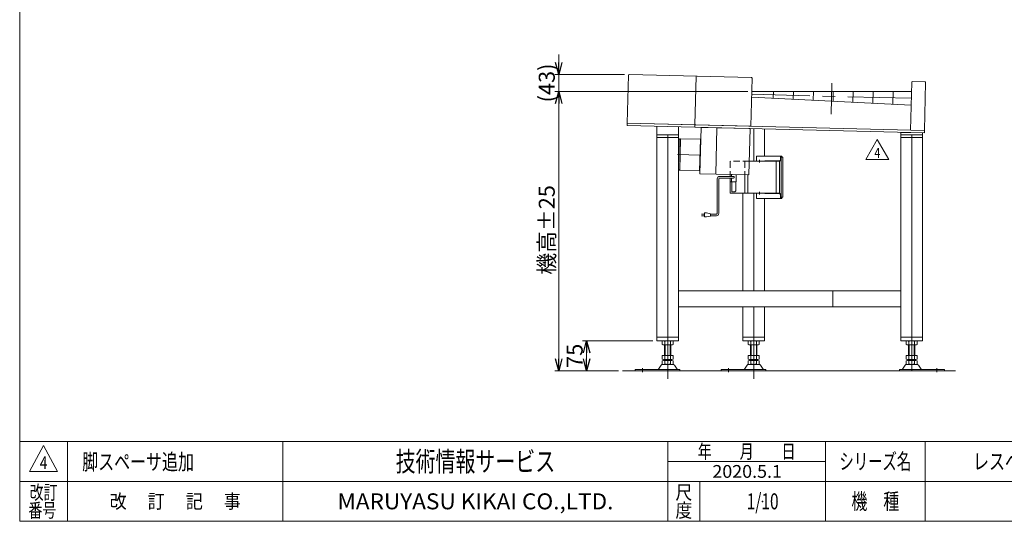
# Model space of a CAD drawing. Units: millimetres. Extents: x -1970 to 1970, y -1352 to 1351.
# Drawn here: x -1970 to 498, y -1329 to -72 of the extents above; entities that cross this region are included whole.
import ezdxf
from ezdxf.enums import TextEntityAlignment as Align

# ---------------------------------------------------------------- set-up
doc = ezdxf.new("R2010")
doc.units = ezdxf.units.MM
doc.header["$LTSCALE"] = 2.5
doc.header["$PDSIZE"] = 1
for name, pattern in [('CENTERX2', [101.6, 63.5, -12.7, 12.7, -12.7]), ('DASHED2', [9.525, 6.35, -3.175]), ('DIVIDE', [31.75, 12.7, -6.35, 0, -6.35, 0, -6.35])]:
    doc.linetypes.add(name, pattern=pattern)
doc.layers.add('2', color=7, linetype='Continuous')
doc.layers.add('ZUWAKU', color=7, linetype='Continuous')
doc.styles.add('dcStyle0', font='ＭＳ Ｐゴシック', dxfattribs={"width": 0.75})
doc.styles.add('dcStyle1', font='txt.shx', dxfattribs={"width": 1.2, "bigfont": 'bigfont'})
doc.dimstyles.new('dc_Rotated', dxfattribs={"dimtxt": 40, "dimasz": 30.000019, "dimexe": 10, "dimexo": 10, "dimgap": 10, "dimtad": 3, "dimdsep": 46, "dimtxsty": 'dcStyle0', "dimblk1": 'OPEN30', "dimblk2": 'OPEN30', "dimsah": 1, "dimcen": 0.09, "dimclrd": 2, "dimclre": 2, "dimclrt": 2, "dimadec": 0, "dimazin": 2, "dimtfac": 1, "dimtdec": 4, "dimtmove": 0, "dimatfit": 3, "dimfxl": 1, "dimarcsym": 1})

# ---------------------------------------------------------------- blocks, each defined once
blk = doc.blocks.new('_OPEN30')
at = {"color": 0, "linetype": 'ByBlock', "lineweight": -2}
for p, q in [((-1, 0.267949), (0, 0)), ((0, 0), (-1, -0.267949)), ((0, 0), (-1, 0))]:
    blk.add_line(p, q, dxfattribs=at)
blk = doc.blocks.new('DA_DIMGROUP_0')
at = {"color": 2, "linetype": 'Continuous', "lineweight": 13}
for p, q in [((-618.7, -158.9), (-618.7, -208.9)), ((-453.9, -208.9), (-628.7, -208.9)), ((-618.7, -251.5), (-618.7, -208.9)), ((-144.8, -251.5), (-628.7, -251.5)), ((-618.7, -951.5), (-618.7, -251.5)), ((-468.5, -951.5), (-628.7, -951.5))]:
    blk.add_line(p, q, dxfattribs=at)
at = {"color": 2, "xscale": 30.00002807615286, "yscale": 29.99989368223643}
for p, rotation in [((-618.7, -208.9), 270), ((-618.7, -251.5), 90), ((-618.7, -951.5), 270)]:
    blk.add_blockref('_OPEN30', p, dxfattribs=dict(at, rotation=rotation))
at = {"color": 2, "char_height": 40, "attachment_point": 8, "rotation": 90, "style": 'dcStyle0'}
for s, insert, width in [('\\T1.00;(43)', (-628.7, -230.2), 150), ('\\T1.00;機高±25', (-628.7, -598.4), 250)]:
    blk.add_mtext(s, dxfattribs=dict(at, insert=insert, width=width))
blk = doc.blocks.new('*D12')
at = {"color": 2, "linetype": 'Continuous', "lineweight": 13}
for p, q in [((-382.7, -876.5), (-558.7, -876.5)), ((-548.7, -951.5), (-548.7, -876.5)), ((-468.5, -951.5), (-558.7, -951.5))]:
    blk.add_line(p, q, dxfattribs=at)
at = {"color": 2, "xscale": 30.00002807615286, "yscale": 29.99989368223643}
for p, rotation in [((-548.7, -876.5), 90), ((-548.7, -951.5), 270)]:
    blk.add_blockref('_OPEN30', p, dxfattribs=dict(at, rotation=rotation))
at = {"color": 2, "insert": (-558.7, -914), "char_height": 40, "width": 100, "attachment_point": 8, "rotation": 90, "style": 'dcStyle0'}
blk.add_mtext('\\T1.00;75', dxfattribs=at)
blk = doc.blocks.new('DC_GROUP_W_GT10H_S_030_4_13')
at = {"color": 2, "linetype": 'Continuous', "lineweight": 13}
for p, q in [((151.1, -421.7), (179.9, -371.7)), ((179.9, -371.7), (208.8, -421.7)), ((208.8, -421.7), (151.1, -421.7))]:
    blk.add_line(p, q, dxfattribs=at)
at = {"color": 2, "style": 'dcStyle1', "width": 0.7}
blk.add_text('4', height=25, dxfattribs=at).set_placement((172.4, -417.9), (187.4, -417.9), align=Align.FIT)
blk = doc.blocks.new('DC_GROUP_W_GT10H_S_030_4_12')
at = {"linetype": 'Continuous'}
blk.add_blockref('DC_GROUP_W_GT10H_S_030_4_13', (0, 0), dxfattribs=at)
blk = doc.blocks.new('DC_GROUP_W_GT10H_S_030_4_14')
at = {"color": 7, "linetype": 'Continuous', "lineweight": 13}
for p, q in [((238.9, -360.5), (238.9, -354)), ((238.9, -354), (293.4, -355.4)), ((293.4, -360.5), (238.9, -360.5)), ((293.4, -355.4), (293.4, -360.5))]:
    blk.add_line(p, q, dxfattribs=at)
blk = doc.blocks.new('DC_GROUP_W_GT10H_S_030_4_2')
at = {"layer": 'ZUWAKU', "color": 7, "linetype": 'Continuous', "lineweight": 13}
for p, q in [((-1970, 1351.3), (-1970, -1328.7)), ((-1970, -1328.7), (1970, -1328.7))]:
    blk.add_line(p, q, dxfattribs=at)
at = {"layer": 'ZUWAKU', "color": 4, "linetype": 'Continuous', "lineweight": 13}
for p, q in [((1970, -1128.7), (-1970, -1128.7)), ((-1850, -1128.7), (-1850, -1328.7)), ((-1310, -1128.7), (-1310, -1328.7)), ((-345, -1328.7), (-345, -1128.7)), ((50, -1328.7), (50, -1128.7)), ((300, -1128.7), (300, -1328.7)), ((-345, -1178.7), (50, -1178.7)), ((-1970, -1228.7), (1970, -1228.7)), ((-265, -1228.7), (-265, -1328.7))]:
    blk.add_line(p, q, dxfattribs=at)
at = {"layer": 'ZUWAKU', "color": 3, "linetype": 'Continuous', "lineweight": 13}
for p, q in [((-1910, -1138.7), (-1945, -1203.7)), ((-1875, -1203.7), (-1910, -1138.7)), ((-1945, -1203.7), (-1875, -1203.7))]:
    blk.add_line(p, q, dxfattribs=at)
at = {"layer": 'ZUWAKU', "color": 2, "style": 'dcStyle1'}
for s, height, width, p, p2 in [('年\u3000\u3000月\u3000\u3000日', 35, 1.195122, (-270, -1171.2), (-25, -1171.2)), ('シリーズ名', 40, 1.086207, (85, -1198.7), (265, -1198.7)), ('改訂', 35, 1.272727, (-1945, -1273.7), (-1875, -1273.7)), ('改\u3000 訂\u3000 記\u3000 事', 35, 1.06129, (-1744.5, -1296.2), (-1415.5, -1296.2)), ('尺', 35, 1.68, (-326, -1273.7), (-284, -1273.7)), ('機\u3000種', 40, 1.235294, (115, -1298.7), (235, -1298.7)), ('番号', 35, 1.272727, (-1948.2, -1318.7), (-1878.2, -1318.7)), ('度', 35, 1.68, (-326, -1318.7), (-284, -1318.7))]:
    blk.add_text(s, height=height, dxfattribs=dict(at, width=width)).set_placement(p, p2, align=Align.FIT)
at = {"layer": 'ZUWAKU', "color": 7, "style": 'dcStyle1'}
for s, height, width, p, p2 in [('技術情報サービス', 50, 1.191489, (-1027.5, -1203.7), (-627.5, -1203.7)), ('MARUYASU KIKAI CO.,LTD.', 40, 0.899028, (-1173.4, -1298.7), (-481.6, -1298.7))]:
    blk.add_text(s, height=height, dxfattribs=dict(at, width=width)).set_placement(p, p2, align=Align.FIT)
blk = doc.blocks.new('DC_GROUP_W_GT10H_S_030_4_3')
at = {"layer": 'ZUWAKU', "color": 2, "linetype": 'Continuous'}
for p in [(580, -1178.7), (1475, -1178.7), (-107.5, -1278.7), (580, -1278.7), (1940, -1278.7)]:
    blk.add_point(p, dxfattribs=at)
blk = doc.blocks.new('DC_GROUP_W_GT10H_S_030_4_11')
at = {"layer": '2', "color": 3, "linetype": 'Continuous', "lineweight": 13}
for p, q in [((-59.6, -413.4), (-122.7, -413.4)), ((-62.6, -413.4), (-62.6, -420.4)), ((-61.2, -415.4), (-59.6, -415.4)), ((-61.2, -415.4), (-61.2, -420.4)), ((-57.3, -416.4), (-61.2, -416.4)), ((-61.2, -416.4), (-61.2, -516.4)), ((-59.6, -413.4), (-59.6, -415.4)), ((-57, -417.4), (-57, -515.4)), ((-65.2, -426.4), (-141.2, -426.4)), ((-64.7, -425.4), (-101.5, -425.4)), ((-73.2, -426.4), (-73.2, -506.4)), ((-65.2, -426.4), (-65.2, -506.4)), ((-188.8, -459.6), (-188.8, -464.4)), ((-188.8, -468.4), (-188.8, -505.4)), ((-185.3, -459.6), (-185.3, -464.4)), ((-185.3, -468.4), (-185.3, -478.2)), ((-173.9, -459.9), (-173.9, -478.2)), ((-152.5, -460.5), (-152.5, -505.4)), ((-144.4, -460.7), (-144.4, -506.4)), ((-173.9, -478.2), (-188.8, -478.2)), ((-184.5, -478.2), (-184.5, -503.2)), ((-174.6, -478.2), (-174.6, -501.2)), ((-187.8, -506.4), (-65.2, -506.4)), ((-184.5, -503.2), (-176.7, -503.2)), ((-176.7, -503.2), (-176.7, -501.2)), ((-176.7, -501.2), (-174.6, -501.2)), ((-122.7, -506.4), (-122.7, -519.4)), ((-64.7, -507.4), (-101.5, -507.4)), ((-62.6, -519.4), (-62.6, -512.4)), ((-61.2, -517.4), (-61.2, -512.4)), ((-57.3, -516.4), (-61.2, -516.4)), ((-61.2, -517.4), (-59.6, -517.4)), ((-59.6, -519.4), (-59.6, -517.4)), ((-122.7, -519.4), (-59.6, -519.4))]:
    blk.add_line(p, q, dxfattribs=at)
at = {"layer": '2', "color": 7, "linetype": 'Continuous', "lineweight": 18}
blk.add_line((-122.7, -413.4), (-122.7, -426.4), dxfattribs=at)
at = {"layer": '2', "color": 4, "linetype": 'DASHED2', "lineweight": 13}
for p, q in [((-188.8, -427.4), (-188.8, -459.6)), ((-141.2, -426.4), (-187.8, -426.4)), ((-152.5, -427.4), (-152.5, -460.5))]:
    blk.add_line(p, q, dxfattribs=at)
at = {"layer": '2', "color": 91, "linetype": 'DIVIDE', "lineweight": 13}
for p, q in [((-112.4, -426.4), (-118.9, -426.4)), ((-115.6, -423.1), (-115.6, -429.6)), ((-112.4, -506.4), (-118.9, -506.4)), ((-115.6, -503.1), (-115.6, -509.6))]:
    blk.add_line(p, q, dxfattribs=at)
at = {"layer": '2', "color": 140, "linetype": 'Continuous', "lineweight": 13}
for p, q in [((-215.4, -464.4), (-180.5, -464.4)), ((-215.4, -468.4), (-180.5, -468.4)), ((-221.4, -557), (-221.4, -470.4)), ((-217.4, -557), (-217.4, -470.4)), ((-260.4, -559), (-252.9, -559)), ((-252.9, -563), (-260.4, -563)), ((-252.9, -556), (-252.9, -566)), ((-247.9, -556), (-252.9, -556)), ((-252.9, -566), (-247.9, -566)), ((-237.9, -558), (-247.9, -556)), ((-247.9, -566), (-237.9, -564)), ((-237.9, -564), (-237.9, -558)), ((-223.4, -559), (-237.9, -559)), ((-223.4, -563), (-237.9, -563))]:
    blk.add_line(p, q, dxfattribs=at)
at = {"layer": '2', "color": 3, "linetype": 'Continuous', "lineweight": 13}
for centre, start, end in [((-187.8, -427.4), 90, 180), ((-187.8, -505.4), 180, 270), ((-153.5, -505.4), 270, 360)]:
    blk.add_arc(centre, 1, start, end, dxfattribs=at)
at = {"layer": '2', "color": 4, "linetype": 'DASHED2', "lineweight": 13}
blk.add_arc((-153.5, -427.4), 1, 0, 90, dxfattribs=at)
at = {"layer": '2', "color": 140, "linetype": 'Continuous', "lineweight": 13}
for centre, radius, start, end in [((-215.4, -470.4), 6, 90, 180), ((-215.4, -470.4), 2, 90, 180), ((-180.5, -466.4), 2, 270, 90), ((-223.4, -557), 2, 270, 0), ((-223.4, -557), 6, 270, 0)]:
    blk.add_arc(centre, radius, start, end, dxfattribs=at)
at = {"layer": '2', "color": 3, "linetype": 'Continuous', "lineweight": 13}
for centre, major_axis, ratio, start_param, end_param in [((-57.3, -417.4), (0, 1), 0.292871, 4.712389, 6.283185), ((-101.5, -426.4), (0, 1), 0.707107, 0, 1.570796), ((-100.8, -426.4), (0, 1), 0.707107, 0, 1.570796), ((-66.1, -420.4), (0, -5), 0.707107, 6.283185, 7.853982), ((-64.7, -420.4), (0, -5), 0.707107, 6.283185, 7.853982), ((-101.5, -506.4), (0, -1), 0.707107, 4.712389, 6.283185), ((-100.8, -506.4), (0, -1), 0.707107, 4.712389, 6.283185), ((-66.1, -512.4), (0, -5), 0.707107, 1.570796, 3.141593), ((-64.7, -512.4), (0, -5), 0.707107, 1.570796, 3.141593), ((-57.3, -515.4), (0, 1), 0.292871, 3.141593, 4.712389)]:
    blk.add_ellipse(centre, major_axis=major_axis, ratio=ratio, start_param=start_param, end_param=end_param, dxfattribs=at)

msp = doc.modelspace()

# ---------------------------------------------------------------- linework, layer by layer
at = {"color": 7, "linetype": 'Continuous', "lineweight": 13}
for p, q in [((-446.924, -330.869), (-443.915, -210.507)), ((-442.276, -208.947), (-135.575, -216.615)), ((-274.223, -213.149), (-277.272, -335.111)), ((-134.015, -218.254), (-137.024, -338.617)), ((266.135, -228.258), (263.126, -348.621)), ((267.774, -226.699), (299.564, -227.493)), ((298.115, -349.495), (301.124, -229.133)), ((-135.049, -265.786), (264.696, -285.786)), ((265.553, -251.505), (-134.847, -251.505)), ((-80.385, -251.505), (-80.81, -268.5)), ((-30.37, -251.505), (-30.857, -270.999)), ((19.646, -251.505), (19.096, -273.498)), ((69.661, -251.505), (69.049, -275.997)), ((119.677, -251.505), (119.002, -278.497)), ((169.693, -251.505), (168.955, -280.996)), ((219.708, -251.505), (218.909, -283.495)), ((-446.924, -330.869), (-447.074, -336.867)), ((-447.074, -336.867), (297.965, -355.493)), ((-137.024, -338.617), (-446.924, -330.869)), ((298.115, -349.495), (-446.924, -330.869)), ((-372.7, -338.727), (-372.7, -360.505)), ((-318.228, -340.089), (-318.228, -360.505)), ((-277.422, -341.109), (-277.272, -335.111)), ((-262.012, -341.494), (-264.916, -457.658)), ((-139.166, -344.565), (-262.012, -341.494)), ((-225.058, -458.654), (-222.154, -342.49)), ((-142.07, -460.729), (-139.166, -344.565)), ((-129.784, -344.8), (-129.784, -426.377)), ((-102.56, -345.48), (-102.56, -413.377)), ((-372.7, -360.505), (-372.7, -876.505)), ((-318.228, -360.505), (-372.7, -360.505)), ((-318.228, -366.505), (-372.7, -366.505)), ((-345.452, -360.505), (-345.452, -876.505)), ((-318.228, -360.505), (-318.228, -867.505)), ((293.432, -360.505), (238.948, -360.505)), ((238.948, -360.505), (238.948, -867.505)), ((293.432, -366.505), (238.948, -366.505)), ((266.196, -876.505), (266.196, -360.505)), ((293.432, -360.505), (293.432, -876.505)), ((297.965, -355.493), (298.115, -349.495)), ((-264.916, -457.658), (-142.07, -460.729)), ((-157.033, -506.377), (-157.033, -751.505)), ((-129.784, -506.377), (-129.784, -751.505)), ((-102.56, -519.377), (-102.56, -751.505)), ((238.948, -751.505), (-318.228, -751.505)), ((68.206, -791.505), (68.206, -751.505)), ((238.948, -791.505), (-318.228, -791.505)), ((-157.033, -791.505), (-157.033, -876.505)), ((-129.784, -791.505), (-129.784, -876.505)), ((-102.56, -791.505), (-102.56, -867.505)), ((-318.228, -867.505), (-372.7, -867.505)), ((-318.228, -876.505), (-372.7, -876.505)), ((-359.308, -877.577), (-357.452, -876.505)), ((-359.308, -885.433), (-359.308, -877.577)), ((-357.452, -886.505), (-359.308, -885.433)), ((-357.452, -886.505), (-333.452, -886.505)), ((-353.452, -913.505), (-353.452, -886.505)), ((-352.38, -885.316), (-352.38, -877.694)), ((-338.523, -885.316), (-338.523, -877.694)), ((-337.452, -913.505), (-337.452, -886.505)), ((-331.595, -877.577), (-333.452, -876.505)), ((-333.452, -886.505), (-331.595, -885.433)), ((-331.595, -885.433), (-331.595, -877.577)), ((-318.228, -867.505), (-318.228, -876.505)), ((-102.56, -867.505), (-157.033, -867.505)), ((-102.56, -876.505), (-157.033, -876.505)), ((-143.64, -877.577), (-141.784, -876.505)), ((-143.64, -885.433), (-143.64, -877.577)), ((-141.784, -886.505), (-143.64, -885.433)), ((-141.784, -886.505), (-117.784, -886.505)), ((-137.784, -913.505), (-137.784, -886.505)), ((-136.712, -885.316), (-136.712, -877.694)), ((-122.856, -885.316), (-122.856, -877.694)), ((-121.784, -913.505), (-121.784, -886.505)), ((-115.928, -877.577), (-117.784, -876.505)), ((-117.784, -886.505), (-115.928, -885.433)), ((-115.928, -885.433), (-115.928, -877.577)), ((-102.56, -867.505), (-102.56, -876.505)), ((238.948, -867.505), (238.948, -876.505)), ((293.432, -867.505), (238.948, -867.505)), ((293.432, -876.505), (238.948, -876.505)), ((254.196, -876.505), (252.339, -877.577)), ((252.339, -877.577), (252.339, -885.433)), ((252.339, -885.433), (254.196, -886.505)), ((254.196, -886.505), (278.196, -886.505)), ((258.196, -886.505), (258.196, -913.505)), ((259.268, -877.694), (259.268, -885.316)), ((273.124, -877.694), (273.124, -885.316)), ((274.196, -886.505), (274.196, -913.505)), ((278.196, -876.505), (280.052, -877.577)), ((280.052, -885.433), (278.196, -886.505)), ((280.052, -877.577), (280.052, -885.433)), ((-368.855, -947.44), (-362.183, -937.755)), ((-359.308, -922.624), (-359.308, -913.505)), ((-359.308, -913.505), (-331.595, -913.505)), ((-359.308, -934.624), (-359.308, -926.386)), ((-357.901, -935.505), (-333.002, -935.505)), ((-355.844, -923.505), (-335.059, -923.505)), ((-355.844, -925.505), (-335.059, -925.505)), ((-353.452, -923.505), (-353.452, -925.505)), ((-352.38, -922.624), (-352.38, -913.505)), ((-352.38, -934.624), (-352.38, -926.386)), ((-338.523, -913.505), (-338.523, -922.624)), ((-338.523, -926.386), (-338.523, -934.624)), ((-337.452, -925.505), (-337.452, -923.505)), ((-331.595, -913.505), (-331.595, -922.624)), ((-331.595, -926.386), (-331.595, -934.624)), ((-328.72, -937.755), (-322.048, -947.44)), ((-153.188, -947.44), (-146.515, -937.755)), ((-143.64, -913.505), (-115.928, -913.505)), ((-143.64, -922.624), (-143.64, -913.505)), ((-143.64, -934.624), (-143.64, -926.386)), ((-142.233, -935.505), (-117.335, -935.505)), ((-140.176, -923.505), (-119.392, -923.505)), ((-140.176, -925.505), (-119.392, -925.505)), ((-137.784, -923.505), (-137.784, -925.505)), ((-136.712, -922.624), (-136.712, -913.505)), ((-136.712, -934.624), (-136.712, -926.386)), ((-122.856, -913.505), (-122.856, -922.624)), ((-122.856, -926.386), (-122.856, -934.624)), ((-121.784, -925.505), (-121.784, -923.505)), ((-115.928, -913.505), (-115.928, -922.624)), ((-115.928, -926.386), (-115.928, -934.624)), ((-113.053, -937.755), (-106.38, -947.44)), ((242.792, -947.44), (249.464, -937.755)), ((252.339, -913.505), (280.052, -913.505)), ((252.339, -922.624), (252.339, -913.505)), ((252.339, -934.624), (252.339, -926.386)), ((253.747, -935.505), (278.645, -935.505)), ((255.803, -923.505), (276.588, -923.505)), ((255.803, -925.505), (276.588, -925.505)), ((258.196, -923.505), (258.196, -925.505)), ((259.268, -922.624), (259.268, -913.505)), ((259.268, -934.624), (259.268, -926.386)), ((273.124, -913.505), (273.124, -922.624)), ((273.124, -926.386), (273.124, -934.624)), ((274.196, -925.505), (274.196, -923.505)), ((280.052, -913.505), (280.052, -922.624)), ((280.052, -926.386), (280.052, -934.624)), ((282.927, -937.755), (289.6, -947.44)), ((-427.452, -948.305), (-314.952, -948.305)), ((-427.452, -948.305), (-427.452, -951.505)), ((-427.452, -948.305), (-427.452, -951.505)), ((-314.952, -948.305), (-314.952, -951.505)), ((-211.784, -948.305), (-211.784, -951.505)), ((-211.784, -948.305), (-211.784, -951.505)), ((-211.784, -948.305), (-99.284, -948.305)), ((-99.284, -948.305), (-99.284, -951.505)), ((235.696, -951.505), (235.696, -948.305)), ((235.696, -948.305), (348.196, -948.305)), ((348.196, -951.505), (348.196, -948.305)), ((348.196, -951.505), (348.196, -948.305))]:
    msp.add_line(p, q, dxfattribs=at)
at = {"color": 3, "linetype": 'CENTERX2', "lineweight": 13}
for p, q in [((65.888, -230.664), (63.95, -308.184)), ((265.019, -268.643), (-134.866, -258.646)), ((-320.579, -409.301), (-263.742, -410.722)), ((-345.452, -876.505), (-345.452, -971.505)), ((-129.784, -876.505), (-129.784, -971.505)), ((266.196, -876.505), (266.196, -951.505)), ((-408.452, -954.899), (-408.452, -944.718)), ((-192.784, -954.899), (-192.784, -944.718)), ((329.196, -944.718), (329.196, -954.899))]:
    msp.add_line(p, q, dxfattribs=at)
at = {"color": 4, "linetype": 'Continuous', "lineweight": 13}
for p, q in [((-314.696, -370.136), (-316.745, -372.086)), ((-313.297, -369.971), (-315.272, -448.946)), ((-314.696, -370.136), (-313.302, -370.171)), ((-313.297, -369.971), (-263.462, -371.217)), ((-316.745, -372.086), (-318.61, -446.662)), ((-263.45, -370.717), (-265.449, -450.692)), ((-263.45, -370.717), (-262.743, -370.735)), ((-318.61, -446.662), (-316.661, -448.712)), ((-316.661, -448.712), (-315.267, -448.747)), ((-315.272, -448.946), (-265.436, -450.192)), ((-265.449, -450.692), (-264.742, -450.71))]:
    msp.add_line(p, q, dxfattribs=at)
at = {"color": 3, "linetype": 'Continuous', "lineweight": 13}
for p, q in [((-351.952, -913.505), (-351.952, -886.505)), ((-338.952, -913.505), (-338.952, -886.505)), ((-136.284, -913.505), (-136.284, -886.505)), ((-123.284, -913.505), (-123.284, -886.505)), ((259.696, -886.505), (259.696, -913.505)), ((272.696, -886.505), (272.696, -913.505)), ((-351.952, -925.505), (-351.952, -923.505)), ((-338.952, -923.505), (-338.952, -925.505)), ((-136.284, -925.505), (-136.284, -923.505)), ((-123.284, -923.505), (-123.284, -925.505)), ((259.696, -925.505), (259.696, -923.505)), ((272.696, -923.505), (272.696, -925.505)), ((376.116, -951.505), (-458.452, -951.505))]:
    msp.add_line(p, q, dxfattribs=at)
at = {"color": 7, "linetype": 'Continuous', "lineweight": 13}
for centre, radius, start, end in [((-442.316, -210.547), 1.6, 88.567904, 178.567904), ((-135.615, -218.214), 1.6, 358.567904, 88.567904), ((267.734, -228.298), 1.6, 88.567904, 178.567904), ((299.524, -229.093), 1.6, 358.567904, 88.567904), ((-355.898, -882.303), 5.798, 52.650769, 120), ((-355.898, -880.707), 5.798, 240, 307.349231), ((-345.452, -897.29), 20.785, 70.528779, 109.471221), ((-345.452, -865.72), 20.785, 250.528779, 289.471221), ((-335.006, -882.303), 5.798, 60, 127.349231), ((-335.006, -880.707), 5.798, 232.650769, 300), ((-140.23, -882.303), 5.798, 52.650769, 120), ((-140.23, -880.707), 5.798, 240, 307.349231), ((-129.784, -897.29), 20.785, 70.528779, 109.471221), ((-129.784, -865.72), 20.785, 250.528779, 289.471221), ((-119.338, -882.303), 5.798, 60, 127.349231), ((-119.338, -880.707), 5.798, 232.650769, 300), ((255.75, -882.303), 5.798, 52.650769, 120), ((255.75, -880.707), 5.798, 240, 307.349231), ((266.196, -897.29), 20.785, 70.528779, 109.471221), ((266.196, -865.72), 20.785, 250.528779, 289.471221), ((276.642, -882.303), 5.798, 60, 127.349231), ((276.642, -880.707), 5.798, 232.650769, 300), ((-357.901, -940.705), 5.2, 90, 145.434584), ((-355.844, -916.254), 7.251, 241.46099, 298.53901), ((-355.844, -932.756), 7.251, 61.46099, 118.53901), ((-355.844, -928.254), 7.251, 241.46099, 298.53901), ((-345.452, -895.824), 27.682, 255.505755, 270), ((-345.452, -953.187), 27.682, 90, 104.494245), ((-345.452, -907.824), 27.682, 255.505755, 270), ((-345.452, -895.824), 27.682, 270, 284.494245), ((-345.452, -953.187), 27.682, 75.505755, 90), ((-345.452, -907.824), 27.682, 270, 284.494245), ((-335.059, -916.254), 7.251, 241.46099, 298.53901), ((-335.059, -932.756), 7.251, 61.46099, 118.53901), ((-335.059, -928.254), 7.251, 241.46099, 298.53901), ((-333.002, -940.705), 5.2, 34.565416, 90), ((-142.233, -940.705), 5.2, 90, 145.434584), ((-140.176, -916.254), 7.251, 241.46099, 298.53901), ((-140.176, -932.756), 7.251, 61.46099, 118.53901), ((-140.176, -928.254), 7.251, 241.46099, 298.53901), ((-129.784, -895.824), 27.682, 255.505755, 270), ((-129.784, -953.187), 27.682, 90, 104.494245), ((-129.784, -907.824), 27.682, 255.505755, 270), ((-129.784, -895.824), 27.682, 270, 284.494245), ((-129.784, -953.187), 27.682, 75.505755, 90), ((-129.784, -907.824), 27.682, 270, 284.494245), ((-119.392, -916.254), 7.251, 241.46099, 298.53901), ((-119.392, -932.756), 7.251, 61.46099, 118.53901), ((-119.392, -928.254), 7.251, 241.46099, 298.53901), ((-117.335, -940.705), 5.2, 34.565416, 90), ((253.747, -940.705), 5.2, 90, 145.434584), ((255.803, -916.254), 7.251, 241.46099, 298.53901), ((255.803, -932.756), 7.251, 61.46099, 118.53901), ((255.803, -928.254), 7.251, 241.46099, 298.53901), ((266.196, -895.824), 27.682, 255.505755, 270), ((266.196, -953.187), 27.682, 90, 104.494245), ((266.196, -907.824), 27.682, 255.505755, 270), ((266.196, -895.824), 27.682, 270, 284.494245), ((266.196, -953.187), 27.682, 75.505755, 90), ((266.196, -907.824), 27.682, 270, 284.494245), ((276.588, -916.254), 7.251, 241.46099, 298.53901), ((276.588, -932.756), 7.251, 61.46099, 118.53901), ((276.588, -928.254), 7.251, 241.46099, 298.53901), ((278.645, -940.705), 5.2, 34.565416, 90), ((-370.502, -946.305), 2, 270, 325.434584), ((-320.401, -946.305), 2, 214.565416, 270), ((-154.835, -946.305), 2, 270, 325.434584), ((-104.733, -946.305), 2, 214.565416, 270), ((241.145, -946.305), 2, 270, 325.434584), ((291.247, -946.305), 2, 214.565416, 270)]:
    msp.add_arc(centre, radius, start, end, dxfattribs=at)

# ---------------------------------------------------------------- block references
at = {"linetype": 'Continuous'}
for name in ['DA_DIMGROUP_0', 'DC_GROUP_W_GT10H_S_030_4_14', 'DC_GROUP_W_GT10H_S_030_4_12']:
    msp.add_blockref(name, (0, 0), dxfattribs=at)
at = {"layer": '2', "linetype": 'Continuous'}
msp.add_blockref('DC_GROUP_W_GT10H_S_030_4_11', (0, 0), dxfattribs=at)
at = {"layer": 'ZUWAKU', "linetype": 'Continuous'}
for name in ['DC_GROUP_W_GT10H_S_030_4_2', 'DC_GROUP_W_GT10H_S_030_4_3']:
    msp.add_blockref(name, (0, 0), dxfattribs=at)

# ---------------------------------------------------------------- texts
at = {"color": 2, "style": 'dcStyle1'}
for s, height, width, p, p2 in [('脚スペーサ追加', 40, 1.195122, (-1813.168, -1199.694), (-1533.168, -1199.694)), ('レスベヤシリーズ', 40, 1.191489, (420, -1198.719), (740, -1198.719)), ('4', 32, 0.7, (-1919.6, -1198.053), (-1900.4, -1198.053)), ('2020.5.1', 32, 0.873664, (-233.563, -1219.719), (-59.163, -1219.719)), ('1/10', 40, 0.531646, (-147.5, -1298.719), (-67.5, -1298.719))]:
    msp.add_text(s, height=height, dxfattribs=dict(at, width=width)).set_placement(p, p2, align=Align.FIT)

# ---------------------------------------------------------------- dimensions: what is measured, and where the dimension line sits
at = {"linetype": 'Continuous', "lineweight": 13}
dim = msp.add_linear_dim(base=(-548.745, -876.505), p1=(-458.452, -951.505), p2=(-372.7, -876.505), angle=90, dimstyle='dc_Rotated', override={"dimtxt": 40, "dimasz": 30.000019, "dimexe": 10, "dimexo": 10, "dimgap": 10, "dimtad": 3, "dimtih": 0, "dimtoh": 0, "dimdec": 2, "dimlfac": 1, "dimzin": 8, "dimtxsty": 'dcStyle0', "dimblk1": 'OPEN30', "dimblk2": 'OPEN30', "dimsah": 1, "dimclrd": 2, "dimclre": 2, "dimclrt": 2, "dimazin": 2, "dimtofl": 1, "dimtolj": 0, "dimtzin": 8, "dimarcsym": 1}, dxfattribs=at)
dim.commit()
dim.dimension.update_dxf_attribs({"geometry": '*D12', "text_midpoint": (-548.745, -914.005), "dimtype": 160})

doc.saveas('drawing.dxf')
